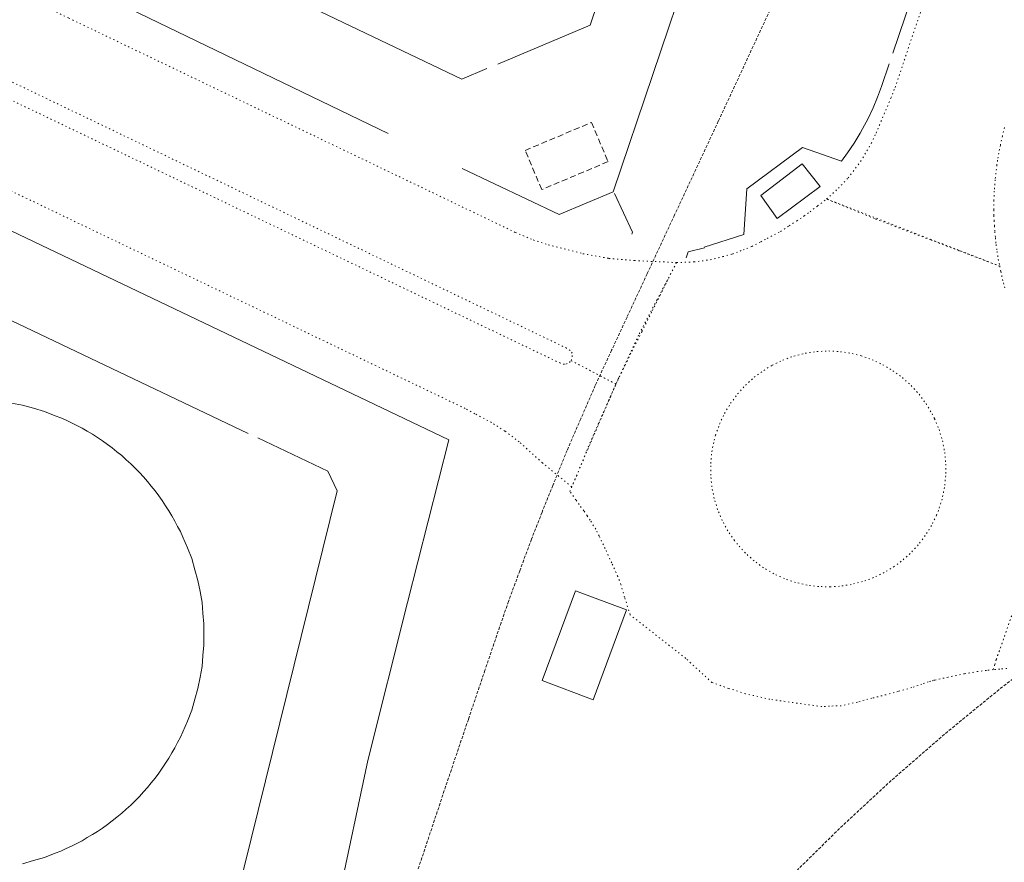
# Model space of a CAD drawing. Units: metres. Extents: x 420711 to 435887, y 4568715 to 4584672.
# Drawn here: x 429130 to 429214, y 4575515 to 4575587 of the extents above; entities that cross this region are included whole.
import ezdxf

# ---------------------------------------------------------------- set-up
doc = ezdxf.new("R2010")
doc.units = ezdxf.units.M
doc.header["$MEASUREMENT"] = 0
for name, pattern in [('DASHED', [0.75, 0.5, -0.25]), ('DOT', [0.25, 0, -0.25]), ('HIDDEN', [0.375, 0.25, -0.125])]:
    doc.linetypes.add(name, pattern=pattern)
for name, color, linetype, lineweight in [('CON_COBERT', 7, 'DASHED', 0), ('CON_DIPOSIT', 6, 'Continuous', 0), ('CON_EDIFICACIO', 7, 'Continuous', 0), ('CON_TANCA', 1, 'Continuous', 0), ('VIA_FFCC_EIX', 6, 'HIDDEN', 0), ('VIA_TRAM_PRINCIPAL', 6, 'DOT', 0), ('VIA_TRAM_PRINCIPAL_FORATS', 7, 'Continuous', 0), ('VIA_TRAM_SECUNDARI', 6, 'DOT', 0)]:
    doc.layers.add(name, color=color, linetype=linetype, lineweight=lineweight)

msp = doc.modelspace()

# ---------------------------------------------------------------- linework, layer by layer
at = {"layer": 'CON_COBERT', "linetype": 'DASHED'}
msp.add_lwpolyline([(429178.636424, 4575578.044049), (429180.042401, 4575574.708033), (429174.403374, 4575572.330073), (429172.997397, 4575575.666088), (429178.636424, 4575578.044049)], close=True, dxfattribs=at)
at = {"layer": 'CON_DIPOSIT', "linetype": 'Continuous', "flags": 128}
msp.add_lwpolyline([(429129.323167, 4575554.180387), (429130.266167, 4575554.00638), (429131.187167, 4575553.742373), (429132.132166, 4575553.472365), (429133.046165, 4575553.110357), (429133.510164, 4575552.926354), (429133.964163, 4575552.71935), (429134.423162, 4575552.511346), (429134.870161, 4575552.280342), (429135.32116, 4575552.047339), (429135.759159, 4575551.791335), (429136.201158, 4575551.533331), (429136.628156, 4575551.254327), (429137.058155, 4575550.973324), (429137.473153, 4575550.67032), (429137.890151, 4575550.366317), (429138.29015, 4575550.041313), (429138.691148, 4575549.71531), (429139.075146, 4575549.369306), (429139.460144, 4575549.022303), (429139.826141, 4575548.656299), (429140.192139, 4575548.290296), (429140.539137, 4575547.905293), (429140.885134, 4575547.52129), (429141.211132, 4575547.120286), (429141.536129, 4575546.720283), (429141.840127, 4575546.30328), (429142.143124, 4575545.888278), (429142.424121, 4575545.458275), (429142.703118, 4575545.031272), (429142.961115, 4575544.589269), (429143.217112, 4575544.151267), (429143.450109, 4575543.700264), (429143.681106, 4575543.253262), (429143.889103, 4575542.79426), (429144.0961, 4575542.340257), (429144.280097, 4575541.876255), (429144.64209, 4575540.962251), (429144.912083, 4575540.017248), (429145.176077, 4575539.096244), (429145.35007, 4575538.153242), (429145.519063, 4575537.238239), (429145.603056, 4575536.311237), (429145.68405, 4575535.414235), (429145.684043, 4575534.514234), (429145.684043, 4575534.514234), (429145.684036, 4575533.614232), (429145.603029, 4575532.717231), (429145.519022, 4575531.790231), (429145.350015, 4575530.875231), (429145.176007, 4575529.93223), (429144.912, 4575529.011231), (429144.641992, 4575528.066232), (429144.279985, 4575527.152233), (429144.095981, 4575526.688234), (429143.888977, 4575526.234235), (429143.680973, 4575525.775236), (429143.44997, 4575525.328237), (429143.216966, 4575524.877238), (429142.960962, 4575524.439239), (429142.702958, 4575523.99724), (429142.423955, 4575523.570242), (429142.142951, 4575523.140243), (429141.839947, 4575522.725245), (429141.535944, 4575522.308247), (429141.21094, 4575521.908248), (429140.884937, 4575521.50725), (429140.538933, 4575521.123252), (429140.19193, 4575520.738254), (429139.825926, 4575520.372257), (429139.459923, 4575520.006259), (429139.07492, 4575519.659261), (429138.690917, 4575519.313264), (429138.289914, 4575518.987266), (429137.88991, 4575518.662269), (429137.472907, 4575518.358271), (429137.057905, 4575518.055274), (429136.627902, 4575517.774277), (429136.200899, 4575517.49528), (429135.758896, 4575517.237283), (429135.320894, 4575516.981286), (429134.869891, 4575516.748289), (429134.422889, 4575516.517292), (429133.963887, 4575516.309295), (429133.509884, 4575516.102298), (429133.045882, 4575515.918301), (429132.131878, 4575515.556308), (429131.186875, 4575515.286315), (429130.265871, 4575515.022321)], dxfattribs=at)
at = {"layer": 'CON_EDIFICACIO', "linetype": 'Continuous', "flags": 128}
for points in [[(429196.552425, 4575574.526908), (429198.067412, 4575572.583893), (429194.424386, 4575569.867917), (429193.030399, 4575571.82993), (429196.552425, 4575574.526908)], [(429177.280119, 4575538.209999), (429181.622114, 4575536.608964), (429178.781051, 4575528.955974), (429174.450057, 4575530.588009), (429177.280119, 4575538.209999)]]:
    msp.add_lwpolyline(points, close=True, dxfattribs=at)
at = {"layer": 'CON_TANCA', "linetype": 'Continuous'}
msp.add_line((429209.032623, 4575598.081849), (429204.250508, 4575583.919863), dxfattribs=at)
at = {"layer": 'CON_TANCA', "linetype": 'Continuous', "flags": 128}
for points in [[(429204.900534, 4575718.738062), (429218.963504, 4575712.009945), (429216.539247, 4575678.645913), (429197.351787, 4575622.053973), (429180.477382, 4575572.149026), (429175.89036, 4575570.203058), (429167.648377, 4575574.118127)], [(429210.13238, 4575697.50399), (429210.381378, 4575697.123988), (429209.923244, 4575679.662965), (429209.789238, 4575678.826964), (429178.510487, 4575586.314062), (429170.67345, 4575583.003117)], [(428925.362709, 4575666.405105), (428925.510709, 4575666.335103), (428975.134604, 4575642.653691), (429073.086398, 4575595.761877), (429122.967292, 4575571.841462), (429166.5022, 4575551.0511), (429162.99009, 4575537.230106), (429159.608983, 4575523.809112), (429152.234706, 4575488.940115), (429151.45168, 4575485.678116)], [(429150.265177, 4575551.219224), (429156.210164, 4575548.392175), (429157.024153, 4575546.725166), (429145.407779, 4575499.822183), (429143.856771, 4575499.106194), (429025.630019, 4575555.467176), (428999.209154, 4575578.578412), (428924.403311, 4575614.243033), (428905.314351, 4575623.345192), (428921.764638, 4575657.829119), (428924.57065, 4575658.808099), (428936.356625, 4575653.190001)], [(429149.450178, 4575551.600231), (428942.557612, 4575650.23295), (428937.168624, 4575652.801995)], [(429169.747445, 4575582.627123), (429167.623435, 4575581.729138), (429068.539644, 4575629.035962), (429067.134672, 4575632.995978)], [(429161.34639, 4575577.104179), (429118.978481, 4575597.559531), (429063.6276, 4575624.226992)], [(429188.220358, 4575567.44396), (429191.584371, 4575568.520936), (429191.830401, 4575572.40694), (429196.585435, 4575575.91291), (429199.890431, 4575574.740883), (429200.402437, 4575575.44988), (429200.954445, 4575576.277877), (429201.474452, 4575577.127874), (429201.685455, 4575577.495873), (429202.152462, 4575578.374871), (429202.57747, 4575579.274869), (429202.960477, 4575580.192868), (429203.290485, 4575581.100867), (429203.943501, 4575583.033864)], [(429180.596381, 4575572.012025), (429182.119358, 4575568.706009), (429182.074357, 4575568.530009)], [(429186.687349, 4575566.532971), (429186.860353, 4575567.04697), (429188.241358, 4575567.37996)]]:
    msp.add_lwpolyline(points, dxfattribs=at)
at = {"layer": 'VIA_FFCC_EIX', "linetype": 'HIDDEN'}
for points in [[(429195.390548, 4575590.978941), (429191.754483, 4575583.172957), (429189.416441, 4575578.153967), (429187.500407, 4575574.039976), (429185.702375, 4575570.179984), (429183.367333, 4575565.168994), (429181.657303, 4575561.497001), (429180.346279, 4575558.683007), (429178.955255, 4575555.692013), (429177.726231, 4575552.853018), (429176.556209, 4575550.151023), (429175.348184, 4575547.189027), (429174.429166, 4575544.896031), (429173.528147, 4575542.606034), (429172.536125, 4575539.921038), (429171.576104, 4575537.319041), (429170.944089, 4575535.507043), (429169.576056, 4575531.468048), (429168.163022, 4575527.290052), (429166.232976, 4575521.589058), (429163.414907, 4575513.112067)], [(429215.671128, 4575531.657698), (429213.28811, 4575529.828713), (429210.963092, 4575527.926728), (429208.640074, 4575526.026743), (429206.377056, 4575524.055757), (429204.117038, 4575522.087771), (429201.918019, 4575520.050785), (429199.724, 4575518.017799), (429197.593981, 4575515.918812), (429195.467962, 4575513.824824)]]:
    msp.add_lwpolyline(points, dxfattribs=at)
at = {"layer": 'VIA_TRAM_PRINCIPAL', "linetype": 'DOT'}
for points in [[(429127.911366, 4575580.607438), (429175.944264, 4575557.593039), (429176.236264, 4575557.505036), (429176.465264, 4575557.494035), (429176.756266, 4575557.640033), (429176.906267, 4575557.789032), (429180.710258, 4575555.802), (429176.948186, 4575547.064015), (429174.462198, 4575549.101037), (429172.492208, 4575550.885055), (429171.261213, 4575551.809065), (429170.133217, 4575552.529075), (429168.719221, 4575553.283087), (429167.890223, 4575553.724094), (429015.972544, 4575626.496357)], [(429085.484527, 4575610.278805), (429134.193424, 4575586.9114), (429172.164343, 4575568.691084), (429173.68934, 4575568.048072), (429174.957339, 4575567.639061), (429177.908338, 4575566.884038), (429180.113338, 4575566.48302), (429182.28934, 4575566.296004), (429185.867344, 4575566.130976), (429185.133332, 4575564.69198), (429184.482321, 4575563.383983), (429183.749309, 4575561.910986), (429182.918295, 4575560.23999), (429181.97828, 4575558.437994), (429181.367269, 4575557.122997), (429180.710258, 4575555.802), (429176.906267, 4575557.789032), (429176.99427, 4575558.136032), (429176.984272, 4575558.421032), (429176.819274, 4575558.641034), (429176.518275, 4575558.855036), (429128.548377, 4575581.873435)], [(429220.293297, 4575552.943695), (429213.045129, 4575532.368719), (429212.919126, 4575531.960719), (429212.793122, 4575531.52072), (429212.211121, 4575531.458724), (429211.482119, 4575531.368729), (429210.353116, 4575531.173738), (429208.956112, 4575530.882748), (429207.826108, 4575530.639756), (429207.690108, 4575530.604757), (429207.473107, 4575530.548759), (429207.267106, 4575530.48576), (429206.733104, 4575530.296764), (429205.8721, 4575529.99577), (429204.705096, 4575529.664778), (429203.680092, 4575529.390786), (429202.481088, 4575529.090794), (429201.237084, 4575528.763803), (429199.868079, 4575528.456813), (429198.876078, 4575528.422821), (429198.219076, 4575528.376826), (429193.802074, 4575528.99986), (429191.725075, 4575529.476876), (429190.295076, 4575529.927888), (429188.879078, 4575530.4239), (429186.64809, 4575532.47992), (429181.916111, 4575536.186961), (429181.448122, 4575537.685967), (429181.131129, 4575538.760971), (429180.867134, 4575539.440974), (429180.350142, 4575540.60098), (429179.79415, 4575541.811986), (429179.287158, 4575542.886991), (429178.995162, 4575543.461994), (429178.526167, 4575544.233999), (429178.272169, 4575544.614001), (429177.976172, 4575545.036004), (429177.595175, 4575545.559008), (429177.302178, 4575545.947011), (429176.793183, 4575546.657016), (429177.369194, 4575547.991013), (429178.226211, 4575550.12001), (429179.20423, 4575552.396006), (429180.974263, 4575556.373999), (429182.692294, 4575560.069991), (429184.197318, 4575562.942984), (429185.817344, 4575566.034976), (429185.868344, 4575566.130976), (429187.349347, 4575566.184965), (429188.730351, 4575566.364955), (429189.796354, 4575566.631947), (429190.628357, 4575566.849941), (429191.521361, 4575567.201935), (429192.266365, 4575567.49593), (429193.019369, 4575567.891925), (429193.569372, 4575568.181921), (429194.710378, 4575568.782913), (429195.443383, 4575569.256908), (429196.084387, 4575569.670904), (429196.728391, 4575570.0879), (429197.213395, 4575570.448897), (429197.862399, 4575570.946892), (429198.630405, 4575571.536887), (429213.338384, 4575565.827767), (429213.428381, 4575565.366766), (429213.659374, 4575564.397763), (429213.778371, 4575563.976761)]]:
    msp.add_lwpolyline(points, dxfattribs=at)
at = {"layer": 'VIA_TRAM_PRINCIPAL_FORATS', "linetype": 'DOT'}
msp.add_lwpolyline([(429189.064235, 4575551.024929), (429189.185238, 4575551.458929), (429189.519246, 4575552.400928), (429189.944253, 4575553.305926), (429190.45826, 4575554.162923), (429191.054268, 4575554.96592), (429191.727274, 4575555.704916), (429192.46928, 4575556.373911), (429193.275286, 4575556.965906), (429194.002291, 4575557.402901), (429194.903295, 4575557.835895), (429195.843299, 4575558.176888), (429196.812303, 4575558.420882), (429197.801305, 4575558.565874), (429198.799307, 4575558.610867), (429199.797308, 4575558.553859), (429200.785308, 4575558.397851), (429201.554308, 4575558.202845), (429202.497307, 4575557.871838), (429203.403305, 4575557.44883), (429204.262303, 4575556.938823), (429205.067299, 4575556.345816), (429205.809295, 4575555.675809), (429206.481291, 4575554.935803), (429207.077286, 4575554.133797), (429207.59028, 4575553.275792), (429207.803277, 4575552.85279), (429208.186271, 4575551.929785), (429208.474264, 4575550.972782), (429208.665257, 4575549.990779), (429208.758249, 4575548.995777), (429208.750242, 4575547.996775), (429208.643234, 4575547.002775), (429208.437226, 4575546.024775), (429208.135218, 4575545.071775), (429207.973215, 4575544.665776), (429207.537208, 4575543.765778), (429207.0132, 4575542.914781), (429206.407193, 4575542.119784), (429205.724187, 4575541.389788), (429204.972181, 4575540.731793), (429204.377176, 4575540.295797), (429203.522171, 4575539.777802), (429202.621166, 4575539.345809), (429201.681162, 4575539.004815), (429200.712159, 4575538.758822), (429199.724156, 4575538.60883), (429198.950155, 4575538.560835), (429197.951154, 4575538.586843), (429196.959153, 4575538.713851), (429195.985153, 4575538.938858), (429195.039154, 4575539.260866), (429194.130156, 4575539.676874), (429193.267159, 4575540.181881), (429192.460162, 4575540.770888), (429191.715166, 4575541.437895), (429191.04217, 4575542.176901), (429190.789172, 4575542.495903), (429190.227178, 4575543.321909), (429189.749184, 4575544.199914), (429189.36019, 4575545.120918), (429189.066197, 4575546.075922), (429188.867204, 4575547.055925), (429188.768211, 4575548.050927), (429188.767219, 4575549.049928), (429188.867227, 4575550.044929), (429189.064235, 4575551.024929)], close=True, dxfattribs=at)
at = {"layer": 'VIA_TRAM_SECUNDARI', "linetype": 'DOT'}
for points in [[(429213.754474, 4575577.600782), (429213.671472, 4575577.276782), (429213.571468, 4575576.875782), (429213.395462, 4575576.102782), (429213.264457, 4575575.435782), (429213.159452, 4575574.828782), (429213.099449, 4575574.428782), (429212.950439, 4575573.166781), (429212.895434, 4575572.472781), (429212.883432, 4575572.20178), (429212.848426, 4575571.425779), (429212.84242, 4575570.607778), (429212.851416, 4575570.121777), (429212.868413, 4575569.679777), (429212.892409, 4575569.243776), (429212.928406, 4575568.749775), (429212.980402, 4575568.229774), (429213.038397, 4575567.651772), (429213.117393, 4575567.071771), (429213.223388, 4575566.413769), (429213.338384, 4575565.827767), (429212.313385, 4575566.216776), (429209.891389, 4575567.134795), (429207.457392, 4575568.057815), (429205.154395, 4575568.930834), (429202.700399, 4575569.861854), (429198.627405, 4575571.534888), (429199.629413, 4575572.445881), (429200.444421, 4575573.321876), (429201.517434, 4575574.72887), (429202.423447, 4575576.259866), (429202.830454, 4575577.141864), (429204.093479, 4575580.112859), (429204.443486, 4575581.017858), (429215.926761, 4575614.870822)], [(429213.953125, 4575531.624711), (429213.350124, 4575531.575716), (429212.793122, 4575531.52072), (429212.919126, 4575531.960719), (429213.045129, 4575532.368719), (429220.293297, 4575552.943695)]]:
    msp.add_lwpolyline(points, dxfattribs=at)

doc.saveas('drawing.dxf')
